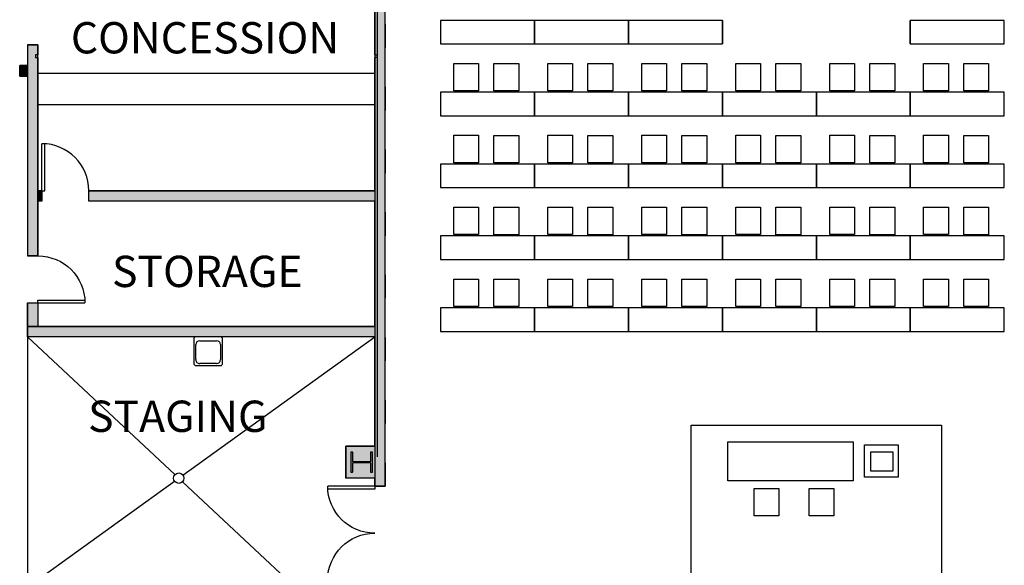
# Model space of a CAD drawing. Extents: x -12536 to -6958, y -9907 to -6929.
# Drawn here: x -11850 to -11096, y -8999 to -8580 of the extents above; entities that cross this region are included whole.
import ezdxf
from ezdxf.enums import TextEntityAlignment as Align

# ---------------------------------------------------------------- set-up
doc = ezdxf.new("R2010")
doc.units = 0
doc.header["$MEASUREMENT"] = 0
for name, color, linetype in [('0-A-COL', 4, 'Continuous'), ('145-A-FL-01', 12, 'Continuous'), ('145-A-WL-SUB', 3, 'Continuous'), ('163-A-DR', 3, 'Continuous'), ('163-A-EQ', 4, 'Continuous'), ('163-A-TOL-FIX', 3, 'Continuous'), ('163-A-WL-EXT', 1, 'Continuous'), ('163-A-WL-INT', 1, 'Continuous'), ('A-0-WL-INT', 3, 'Continuous'), ('LABEL', 3, 'Continuous')]:
    doc.layers.add(name, color=color, linetype=linetype)
doc.styles.add('ROMAND', font='romand__.ttf')

# ---------------------------------------------------------------- blocks, each defined once
blk = doc.blocks.new('CONCEN1$0$08PDSS01')
for p, q in [((0, 0), (0, 1)), ((0.06, 0), (0.06, 0.998)), ((0, 0), (0.06, 0))]:
    blk.add_line(p, q)
blk.add_arc((0, 0), 1, 0, 90)
blk = doc.blocks.new('CONCEN1$0$DDOOR')
for p, q in [((0, 36), (0, 33.84)), ((0, 36), (36, 36)), ((0, 33.84), (35.94, 33.84)), ((0, -33.84), (35.94, -33.84)), ((0, -36), (0, -33.84)), ((0, -36), (36, -36))]:
    blk.add_line(p, q)
for centre, start, end in [((0, 36), 270, 0), ((0, -36), 0, 90)]:
    blk.add_arc(centre, 36, start, end)
blk = doc.blocks.new('CONCEN1$0$W1616')
blk.add_lwpolyline([(8, -8), (7.5, -8, -0.414214), (7, -7.5), (7, -1, 0.414214), (6.5, -0.5), (-6.5, -0.5, 0.414214), (-7, -1), (-7, -7.5, -0.414214), (-7.5, -8), (-8, -8), (-8, 8), (-7.5, 8, -0.414214), (-7, 7.5), (-7, 1, 0.414214), (-6.5, 0.5), (6.5, 0.5, 0.414214), (7, 1), (7, 7.5, -0.414214), (7.5, 8), (8, 8)], format="xyb", close=True)
blk = doc.blocks.new('CONCEN1$0$15PSNK01')
for p, q in [((0, 9.5), (0, -9.5)), ((20.5, 11), (1.5, 11)), ((6, 9.5), (17.5, 9.5)), ((22, -9.5), (22, 9.5)), ((3, -6.5), (3, 6.5)), ((20.5, 6.5), (20.5, -6.5)), ((1.5, -11), (20.5, -11)), ((17.5, -9.5), (6, -9.5))]:
    blk.add_line(p, q)
for centre, radius, start, end in [((1.5, 9.5), 1.5, 90, 180), ((6, 6.5), 3, 90, 180), ((17.5, 6.5), 3, 0, 90), ((20.5, 9.5), 1.5, 0, 90), ((6, -6.5), 3, 180, 270), ((17.5, -6.5), 3, 270, 0), ((1.5, -9.5), 1.5, 180, 270), ((20.5, -9.5), 1.5, 270, 0)]:
    blk.add_arc(centre, radius, start, end)

msp = doc.modelspace()

# ---------------------------------------------------------------- hatches: boundary and pattern name
at = {"layer": 'A-0-WL-INT', "linetype": 'Continuous'}
for points in [[(-11570.22, -8938.01), (-11570.22, -8421.2), (-11578.22, -8421.2), (-11578.22, -8938.01)], [(-11844.2, -8599.65), (-11844.2, -8761.51), (-11836.2, -8761.51), (-11836.2, -8599.65)], [(-11850.2, -8623.65), (-11844.2, -8623.65), (-11844.2, -8615.65), (-11850.2, -8615.65)], [(-11833.2, -8719.51), (-11836.2, -8719.51), (-11836.2, -8711.52), (-11833.2, -8711.52)], [(-11578.22, -8719.51), (-11797.2, -8719.51), (-11797.2, -8711.52), (-11578.22, -8711.52)], [(-11836.2, -8797.51), (-11836.2, -8815.51), (-11844.2, -8815.51), (-11844.2, -8797.51)], [(-11578.22, -8823.51), (-11844.2, -8823.51), (-11844.2, -8815.51), (-11578.22, -8815.51)], [(-11578.22, -8931.93), (-11600.22, -8931.93), (-11600.22, -8907.31), (-11578.22, -8907.31)]]:
    msp.add_hatch(color=3, dxfattribs=at).paths.add_polyline_path(points)

# ---------------------------------------------------------------- linework, layer by layer
for p, q in [((-11570.22, -8584.01), (-11570.22, -8602.01)), ((-11455.83, -8580.97), (-11527.83, -8580.97)), ((-11527.83, -8580.97), (-11527.83, -8598.97)), ((-11482.33, -8580.97), (-11501.33, -8580.97)), ((-11383.83, -8580.97), (-11455.83, -8580.97)), ((-11455.83, -8580.97), (-11455.83, -8598.97)), ((-11455.83, -8598.97), (-11455.83, -8580.97)), ((-11410.33, -8580.97), (-11429.33, -8580.97)), ((-11311.83, -8580.97), (-11383.83, -8580.97)), ((-11383.83, -8580.97), (-11383.83, -8598.97)), ((-11383.83, -8580.97), (-11383.83, -8598.97)), ((-11383.83, -8598.97), (-11383.83, -8580.97)), ((-11338.33, -8580.97), (-11357.33, -8580.97)), ((-11311.83, -8580.97), (-11311.83, -8598.97)), ((-11311.83, -8598.97), (-11311.83, -8580.97)), ((-11095.83, -8580.97), (-11167.83, -8580.97)), ((-11167.83, -8580.97), (-11167.83, -8598.97)), ((-11167.83, -8598.97), (-11167.83, -8580.97)), ((-11122.33, -8580.97), (-11141.33, -8580.97)), ((-11095.83, -8598.97), (-11095.83, -8580.97)), ((-11095.83, -8598.97), (-11095.83, -8580.97)), ((-11527.83, -8598.97), (-11455.83, -8598.97)), ((-11455.83, -8598.97), (-11383.83, -8598.97)), ((-11383.83, -8598.97), (-11311.83, -8598.97)), ((-11167.83, -8598.97), (-11095.83, -8598.97)), ((-11517.62, -8613.97), (-11498.62, -8613.97)), ((-11517.62, -8634.97), (-11517.62, -8613.97)), ((-11498.62, -8613.97), (-11498.62, -8633.97)), ((-11486.82, -8614.06), (-11467.82, -8614.06)), ((-11486.82, -8635.06), (-11486.82, -8614.06)), ((-11467.82, -8614.06), (-11467.82, -8634.06)), ((-11445.62, -8613.97), (-11426.62, -8613.97)), ((-11445.62, -8634.97), (-11445.62, -8613.97)), ((-11426.62, -8613.97), (-11426.62, -8633.97)), ((-11414.82, -8614.06), (-11395.82, -8614.06)), ((-11414.82, -8635.06), (-11414.82, -8614.06)), ((-11395.82, -8614.06), (-11395.82, -8634.06)), ((-11373.62, -8613.97), (-11354.62, -8613.97)), ((-11373.62, -8634.97), (-11373.62, -8613.97)), ((-11354.62, -8613.97), (-11354.62, -8633.97)), ((-11342.82, -8614.06), (-11323.82, -8614.06)), ((-11342.82, -8635.06), (-11342.82, -8614.06)), ((-11323.82, -8614.06), (-11323.82, -8634.06)), ((-11301.62, -8613.97), (-11282.62, -8613.97)), ((-11301.62, -8634.97), (-11301.62, -8613.97)), ((-11282.62, -8613.97), (-11282.62, -8633.97)), ((-11270.82, -8614.06), (-11251.82, -8614.06)), ((-11270.82, -8635.06), (-11270.82, -8614.06)), ((-11251.82, -8614.06), (-11251.82, -8634.06)), ((-11229.62, -8613.97), (-11210.62, -8613.97)), ((-11229.62, -8634.97), (-11229.62, -8613.97)), ((-11210.62, -8613.97), (-11210.62, -8633.97)), ((-11198.82, -8614.06), (-11179.82, -8614.06)), ((-11198.82, -8635.06), (-11198.82, -8614.06)), ((-11179.82, -8614.06), (-11179.82, -8634.06)), ((-11157.62, -8613.97), (-11138.62, -8613.97)), ((-11157.62, -8634.97), (-11157.62, -8613.97)), ((-11138.62, -8613.97), (-11138.62, -8633.97)), ((-11126.82, -8614.06), (-11107.82, -8614.06)), ((-11126.82, -8635.06), (-11126.82, -8614.06)), ((-11107.82, -8614.06), (-11107.82, -8634.06)), ((-11570.22, -8632.01), (-11570.22, -8650.01)), ((-11455.83, -8636.06), (-11527.83, -8636.06)), ((-11527.83, -8636.06), (-11527.83, -8654.06)), ((-11498.62, -8634.97), (-11517.62, -8634.97)), ((-11482.33, -8636.06), (-11501.33, -8636.06)), ((-11498.62, -8633.97), (-11498.62, -8634.97)), ((-11467.82, -8635.06), (-11486.82, -8635.06)), ((-11467.82, -8634.06), (-11467.82, -8635.06)), ((-11383.83, -8636.06), (-11455.83, -8636.06)), ((-11455.83, -8636.06), (-11455.83, -8654.06)), ((-11455.83, -8654.06), (-11455.83, -8636.06)), ((-11426.62, -8634.97), (-11445.62, -8634.97)), ((-11410.33, -8636.06), (-11429.33, -8636.06)), ((-11426.62, -8633.97), (-11426.62, -8634.97)), ((-11395.82, -8635.06), (-11414.82, -8635.06)), ((-11395.82, -8634.06), (-11395.82, -8635.06)), ((-11311.83, -8636.06), (-11383.83, -8636.06)), ((-11383.83, -8636.06), (-11383.83, -8654.06)), ((-11383.83, -8636.06), (-11383.83, -8654.06)), ((-11383.83, -8654.06), (-11383.83, -8636.06)), ((-11354.62, -8634.97), (-11373.62, -8634.97)), ((-11338.33, -8636.06), (-11357.33, -8636.06)), ((-11354.62, -8633.97), (-11354.62, -8634.97)), ((-11323.82, -8635.06), (-11342.82, -8635.06)), ((-11323.82, -8634.06), (-11323.82, -8635.06)), ((-11239.83, -8636.06), (-11311.83, -8636.06)), ((-11311.83, -8636.06), (-11311.83, -8654.06)), ((-11311.83, -8654.06), (-11311.83, -8636.06)), ((-11282.62, -8634.97), (-11301.62, -8634.97)), ((-11266.33, -8636.06), (-11285.33, -8636.06)), ((-11282.62, -8633.97), (-11282.62, -8634.97)), ((-11251.82, -8635.06), (-11270.82, -8635.06)), ((-11251.82, -8634.06), (-11251.82, -8635.06)), ((-11167.83, -8636.06), (-11239.83, -8636.06)), ((-11239.83, -8636.06), (-11239.83, -8654.06)), ((-11239.83, -8654.06), (-11239.83, -8636.06)), ((-11210.62, -8634.97), (-11229.62, -8634.97)), ((-11194.33, -8636.06), (-11213.33, -8636.06)), ((-11210.62, -8633.97), (-11210.62, -8634.97)), ((-11179.82, -8635.06), (-11198.82, -8635.06)), ((-11179.82, -8634.06), (-11179.82, -8635.06)), ((-11095.83, -8636.06), (-11167.83, -8636.06)), ((-11167.83, -8636.06), (-11167.83, -8654.06)), ((-11167.83, -8654.06), (-11167.83, -8636.06)), ((-11138.62, -8634.97), (-11157.62, -8634.97)), ((-11122.33, -8636.06), (-11141.33, -8636.06)), ((-11138.62, -8633.97), (-11138.62, -8634.97)), ((-11107.82, -8635.06), (-11126.82, -8635.06)), ((-11107.82, -8634.06), (-11107.82, -8635.06)), ((-11095.83, -8654.06), (-11095.83, -8636.06)), ((-11095.83, -8654.06), (-11095.83, -8636.06)), ((-11527.83, -8654.06), (-11455.83, -8654.06)), ((-11455.83, -8654.06), (-11383.83, -8654.06)), ((-11383.83, -8654.06), (-11311.83, -8654.06)), ((-11311.83, -8654.06), (-11239.83, -8654.06)), ((-11239.83, -8654.06), (-11167.83, -8654.06)), ((-11167.83, -8654.06), (-11095.83, -8654.06)), ((-11517.62, -8669.06), (-11498.62, -8669.06)), ((-11517.62, -8690.06), (-11517.62, -8669.06)), ((-11498.62, -8669.06), (-11498.62, -8689.06)), ((-11486.82, -8669.16), (-11467.82, -8669.16)), ((-11486.82, -8690.16), (-11486.82, -8669.16)), ((-11467.82, -8669.16), (-11467.82, -8689.16)), ((-11445.62, -8669.06), (-11426.62, -8669.06)), ((-11445.62, -8690.06), (-11445.62, -8669.06)), ((-11426.62, -8669.06), (-11426.62, -8689.06)), ((-11414.82, -8669.16), (-11395.82, -8669.16)), ((-11414.82, -8690.16), (-11414.82, -8669.16)), ((-11395.82, -8669.16), (-11395.82, -8689.16)), ((-11373.62, -8669.06), (-11354.62, -8669.06)), ((-11373.62, -8690.06), (-11373.62, -8669.06)), ((-11354.62, -8669.06), (-11354.62, -8689.06)), ((-11342.82, -8669.16), (-11323.82, -8669.16)), ((-11342.82, -8690.16), (-11342.82, -8669.16)), ((-11323.82, -8669.16), (-11323.82, -8689.16)), ((-11301.62, -8669.06), (-11282.62, -8669.06)), ((-11301.62, -8690.06), (-11301.62, -8669.06)), ((-11282.62, -8669.06), (-11282.62, -8689.06)), ((-11270.82, -8669.16), (-11251.82, -8669.16)), ((-11270.82, -8690.16), (-11270.82, -8669.16)), ((-11251.82, -8669.16), (-11251.82, -8689.16)), ((-11229.62, -8669.06), (-11210.62, -8669.06)), ((-11229.62, -8690.06), (-11229.62, -8669.06)), ((-11210.62, -8669.06), (-11210.62, -8689.06)), ((-11198.82, -8669.16), (-11179.82, -8669.16)), ((-11198.82, -8690.16), (-11198.82, -8669.16)), ((-11179.82, -8669.16), (-11179.82, -8689.16)), ((-11157.62, -8669.06), (-11138.62, -8669.06)), ((-11157.62, -8690.06), (-11157.62, -8669.06)), ((-11138.62, -8669.06), (-11138.62, -8689.06)), ((-11126.82, -8669.16), (-11107.82, -8669.16)), ((-11126.82, -8690.16), (-11126.82, -8669.16)), ((-11107.82, -8669.16), (-11107.82, -8689.16)), ((-11570.22, -8680.01), (-11570.22, -8698.01)), ((-11498.62, -8690.06), (-11517.62, -8690.06)), ((-11498.62, -8689.06), (-11498.62, -8690.06)), ((-11467.82, -8690.16), (-11486.82, -8690.16)), ((-11467.82, -8689.16), (-11467.82, -8690.16)), ((-11426.62, -8690.06), (-11445.62, -8690.06)), ((-11426.62, -8689.06), (-11426.62, -8690.06)), ((-11395.82, -8690.16), (-11414.82, -8690.16)), ((-11395.82, -8689.16), (-11395.82, -8690.16)), ((-11354.62, -8690.06), (-11373.62, -8690.06)), ((-11354.62, -8689.06), (-11354.62, -8690.06)), ((-11323.82, -8690.16), (-11342.82, -8690.16)), ((-11323.82, -8689.16), (-11323.82, -8690.16)), ((-11282.62, -8690.06), (-11301.62, -8690.06)), ((-11282.62, -8689.06), (-11282.62, -8690.06)), ((-11251.82, -8690.16), (-11270.82, -8690.16)), ((-11251.82, -8689.16), (-11251.82, -8690.16)), ((-11210.62, -8690.06), (-11229.62, -8690.06)), ((-11210.62, -8689.06), (-11210.62, -8690.06)), ((-11179.82, -8690.16), (-11198.82, -8690.16)), ((-11179.82, -8689.16), (-11179.82, -8690.16)), ((-11138.62, -8690.06), (-11157.62, -8690.06)), ((-11138.62, -8689.06), (-11138.62, -8690.06)), ((-11107.82, -8690.16), (-11126.82, -8690.16)), ((-11107.82, -8689.16), (-11107.82, -8690.16)), ((-11455.83, -8691.16), (-11527.83, -8691.16)), ((-11527.83, -8691.16), (-11527.83, -8709.16)), ((-11482.33, -8691.16), (-11501.33, -8691.16)), ((-11383.83, -8691.16), (-11455.83, -8691.16)), ((-11455.83, -8691.16), (-11455.83, -8709.16)), ((-11455.83, -8709.16), (-11455.83, -8691.16)), ((-11410.33, -8691.16), (-11429.33, -8691.16)), ((-11311.83, -8691.16), (-11383.83, -8691.16)), ((-11383.83, -8691.16), (-11383.83, -8709.16)), ((-11383.83, -8691.16), (-11383.83, -8709.16)), ((-11383.83, -8709.16), (-11383.83, -8691.16)), ((-11338.33, -8691.16), (-11357.33, -8691.16)), ((-11239.83, -8691.16), (-11311.83, -8691.16)), ((-11311.83, -8691.16), (-11311.83, -8709.16)), ((-11311.83, -8709.16), (-11311.83, -8691.16)), ((-11266.33, -8691.16), (-11285.33, -8691.16)), ((-11167.83, -8691.16), (-11239.83, -8691.16)), ((-11239.83, -8691.16), (-11239.83, -8709.16)), ((-11239.83, -8709.16), (-11239.83, -8691.16)), ((-11194.33, -8691.16), (-11213.33, -8691.16)), ((-11095.83, -8691.16), (-11167.83, -8691.16)), ((-11167.83, -8691.16), (-11167.83, -8709.16)), ((-11167.83, -8709.16), (-11167.83, -8691.16)), ((-11122.33, -8691.16), (-11141.33, -8691.16)), ((-11095.83, -8709.16), (-11095.83, -8691.16)), ((-11095.83, -8709.16), (-11095.83, -8691.16)), ((-11527.83, -8709.16), (-11455.83, -8709.16)), ((-11455.83, -8709.16), (-11383.83, -8709.16)), ((-11383.83, -8709.16), (-11311.83, -8709.16)), ((-11311.83, -8709.16), (-11239.83, -8709.16)), ((-11239.83, -8709.16), (-11167.83, -8709.16)), ((-11167.83, -8709.16), (-11095.83, -8709.16)), ((-11570.22, -8728.01), (-11570.22, -8746.01)), ((-11517.62, -8724.16), (-11498.62, -8724.16)), ((-11517.62, -8745.16), (-11517.62, -8724.16)), ((-11498.62, -8724.16), (-11498.62, -8744.16)), ((-11486.82, -8724.25), (-11467.82, -8724.25)), ((-11486.82, -8745.25), (-11486.82, -8724.25)), ((-11467.82, -8724.25), (-11467.82, -8744.25)), ((-11445.62, -8724.16), (-11426.62, -8724.16)), ((-11445.62, -8745.16), (-11445.62, -8724.16)), ((-11426.62, -8724.16), (-11426.62, -8744.16)), ((-11414.82, -8724.25), (-11395.82, -8724.25)), ((-11414.82, -8745.25), (-11414.82, -8724.25)), ((-11395.82, -8724.25), (-11395.82, -8744.25)), ((-11373.62, -8724.16), (-11354.62, -8724.16)), ((-11373.62, -8745.16), (-11373.62, -8724.16)), ((-11354.62, -8724.16), (-11354.62, -8744.16)), ((-11342.82, -8724.25), (-11323.82, -8724.25)), ((-11342.82, -8745.25), (-11342.82, -8724.25)), ((-11323.82, -8724.25), (-11323.82, -8744.25)), ((-11301.62, -8724.16), (-11282.62, -8724.16)), ((-11301.62, -8745.16), (-11301.62, -8724.16)), ((-11282.62, -8724.16), (-11282.62, -8744.16)), ((-11270.82, -8724.25), (-11251.82, -8724.25)), ((-11270.82, -8745.25), (-11270.82, -8724.25)), ((-11251.82, -8724.25), (-11251.82, -8744.25)), ((-11229.62, -8724.16), (-11210.62, -8724.16)), ((-11229.62, -8745.16), (-11229.62, -8724.16)), ((-11210.62, -8724.16), (-11210.62, -8744.16)), ((-11198.82, -8724.25), (-11179.82, -8724.25)), ((-11198.82, -8745.25), (-11198.82, -8724.25)), ((-11179.82, -8724.25), (-11179.82, -8744.25)), ((-11157.62, -8724.16), (-11138.62, -8724.16)), ((-11157.62, -8745.16), (-11157.62, -8724.16)), ((-11138.62, -8724.16), (-11138.62, -8744.16)), ((-11126.82, -8724.25), (-11107.82, -8724.25)), ((-11126.82, -8745.25), (-11126.82, -8724.25)), ((-11107.82, -8724.25), (-11107.82, -8744.25)), ((-11455.83, -8746.25), (-11527.83, -8746.25)), ((-11527.83, -8746.25), (-11527.83, -8764.25)), ((-11498.62, -8745.16), (-11517.62, -8745.16)), ((-11482.33, -8746.25), (-11501.33, -8746.25)), ((-11498.62, -8744.16), (-11498.62, -8745.16)), ((-11467.82, -8745.25), (-11486.82, -8745.25)), ((-11467.82, -8744.25), (-11467.82, -8745.25)), ((-11383.83, -8746.25), (-11455.83, -8746.25)), ((-11455.83, -8746.25), (-11455.83, -8764.25)), ((-11455.83, -8764.25), (-11455.83, -8746.25)), ((-11426.62, -8745.16), (-11445.62, -8745.16)), ((-11410.33, -8746.25), (-11429.33, -8746.25)), ((-11426.62, -8744.16), (-11426.62, -8745.16)), ((-11395.82, -8745.25), (-11414.82, -8745.25)), ((-11395.82, -8744.25), (-11395.82, -8745.25)), ((-11311.83, -8746.25), (-11383.83, -8746.25)), ((-11383.83, -8746.25), (-11383.83, -8764.25)), ((-11383.83, -8746.25), (-11383.83, -8764.25)), ((-11383.83, -8764.25), (-11383.83, -8746.25)), ((-11354.62, -8745.16), (-11373.62, -8745.16)), ((-11338.33, -8746.25), (-11357.33, -8746.25)), ((-11354.62, -8744.16), (-11354.62, -8745.16)), ((-11323.82, -8745.25), (-11342.82, -8745.25)), ((-11323.82, -8744.25), (-11323.82, -8745.25)), ((-11239.83, -8746.25), (-11311.83, -8746.25)), ((-11311.83, -8746.25), (-11311.83, -8764.25)), ((-11311.83, -8764.25), (-11311.83, -8746.25)), ((-11282.62, -8745.16), (-11301.62, -8745.16)), ((-11266.33, -8746.25), (-11285.33, -8746.25)), ((-11282.62, -8744.16), (-11282.62, -8745.16)), ((-11251.82, -8745.25), (-11270.82, -8745.25)), ((-11251.82, -8744.25), (-11251.82, -8745.25)), ((-11167.83, -8746.25), (-11239.83, -8746.25)), ((-11239.83, -8746.25), (-11239.83, -8764.25)), ((-11239.83, -8764.25), (-11239.83, -8746.25)), ((-11210.62, -8745.16), (-11229.62, -8745.16)), ((-11194.33, -8746.25), (-11213.33, -8746.25)), ((-11210.62, -8744.16), (-11210.62, -8745.16)), ((-11179.82, -8745.25), (-11198.82, -8745.25)), ((-11179.82, -8744.25), (-11179.82, -8745.25)), ((-11095.83, -8746.25), (-11167.83, -8746.25)), ((-11167.83, -8746.25), (-11167.83, -8764.25)), ((-11167.83, -8764.25), (-11167.83, -8746.25)), ((-11138.62, -8745.16), (-11157.62, -8745.16)), ((-11122.33, -8746.25), (-11141.33, -8746.25)), ((-11138.62, -8744.16), (-11138.62, -8745.16)), ((-11107.82, -8745.25), (-11126.82, -8745.25)), ((-11107.82, -8744.25), (-11107.82, -8745.25)), ((-11095.83, -8764.25), (-11095.83, -8746.25)), ((-11095.83, -8764.25), (-11095.83, -8746.25)), ((-11527.83, -8764.25), (-11455.83, -8764.25)), ((-11455.83, -8764.25), (-11383.83, -8764.25)), ((-11383.83, -8764.25), (-11311.83, -8764.25)), ((-11311.83, -8764.25), (-11239.83, -8764.25)), ((-11239.83, -8764.25), (-11167.83, -8764.25)), ((-11167.83, -8764.25), (-11095.83, -8764.25)), ((-11570.22, -8776.01), (-11570.22, -8794.01)), ((-11517.62, -8779.25), (-11498.62, -8779.25)), ((-11517.62, -8800.25), (-11517.62, -8779.25)), ((-11498.62, -8779.25), (-11498.62, -8799.25)), ((-11486.82, -8779.35), (-11467.82, -8779.35)), ((-11486.82, -8800.35), (-11486.82, -8779.35)), ((-11467.82, -8779.35), (-11467.82, -8799.35)), ((-11445.62, -8779.25), (-11426.62, -8779.25)), ((-11445.62, -8800.25), (-11445.62, -8779.25)), ((-11426.62, -8779.25), (-11426.62, -8799.25)), ((-11414.82, -8779.35), (-11395.82, -8779.35)), ((-11414.82, -8800.35), (-11414.82, -8779.35)), ((-11395.82, -8779.35), (-11395.82, -8799.35)), ((-11373.62, -8779.25), (-11354.62, -8779.25)), ((-11373.62, -8800.25), (-11373.62, -8779.25)), ((-11354.62, -8779.25), (-11354.62, -8799.25)), ((-11342.82, -8779.35), (-11323.82, -8779.35)), ((-11342.82, -8800.35), (-11342.82, -8779.35)), ((-11323.82, -8779.35), (-11323.82, -8799.35)), ((-11301.62, -8779.25), (-11282.62, -8779.25)), ((-11301.62, -8800.25), (-11301.62, -8779.25)), ((-11282.62, -8779.25), (-11282.62, -8799.25)), ((-11270.82, -8779.35), (-11251.82, -8779.35)), ((-11270.82, -8800.35), (-11270.82, -8779.35)), ((-11251.82, -8779.35), (-11251.82, -8799.35)), ((-11229.62, -8779.25), (-11210.62, -8779.25)), ((-11229.62, -8800.25), (-11229.62, -8779.25)), ((-11210.62, -8779.25), (-11210.62, -8799.25)), ((-11198.82, -8779.35), (-11179.82, -8779.35)), ((-11198.82, -8800.35), (-11198.82, -8779.35)), ((-11179.82, -8779.35), (-11179.82, -8799.35)), ((-11157.62, -8779.25), (-11138.62, -8779.25)), ((-11157.62, -8800.25), (-11157.62, -8779.25)), ((-11138.62, -8779.25), (-11138.62, -8799.25)), ((-11126.82, -8779.35), (-11107.82, -8779.35)), ((-11126.82, -8800.35), (-11126.82, -8779.35)), ((-11107.82, -8779.35), (-11107.82, -8799.35)), ((-11455.83, -8801.35), (-11527.83, -8801.35)), ((-11527.83, -8801.35), (-11527.83, -8819.35)), ((-11498.62, -8800.25), (-11517.62, -8800.25)), ((-11482.33, -8801.35), (-11501.33, -8801.35)), ((-11498.62, -8799.25), (-11498.62, -8800.25)), ((-11467.82, -8800.35), (-11486.82, -8800.35)), ((-11467.82, -8799.35), (-11467.82, -8800.35)), ((-11383.83, -8801.35), (-11455.83, -8801.35)), ((-11455.83, -8801.35), (-11455.83, -8819.35)), ((-11455.83, -8819.35), (-11455.83, -8801.35)), ((-11426.62, -8800.25), (-11445.62, -8800.25)), ((-11410.33, -8801.35), (-11429.33, -8801.35)), ((-11426.62, -8799.25), (-11426.62, -8800.25)), ((-11395.82, -8800.35), (-11414.82, -8800.35)), ((-11395.82, -8799.35), (-11395.82, -8800.35)), ((-11311.83, -8801.35), (-11383.83, -8801.35)), ((-11383.83, -8801.35), (-11383.83, -8819.35)), ((-11383.83, -8801.35), (-11383.83, -8819.35)), ((-11383.83, -8819.35), (-11383.83, -8801.35)), ((-11354.62, -8800.25), (-11373.62, -8800.25)), ((-11338.33, -8801.35), (-11357.33, -8801.35)), ((-11354.62, -8799.25), (-11354.62, -8800.25)), ((-11323.82, -8800.35), (-11342.82, -8800.35)), ((-11323.82, -8799.35), (-11323.82, -8800.35)), ((-11239.83, -8801.35), (-11311.83, -8801.35)), ((-11311.83, -8801.35), (-11311.83, -8819.35)), ((-11311.83, -8819.35), (-11311.83, -8801.35)), ((-11282.62, -8800.25), (-11301.62, -8800.25)), ((-11266.33, -8801.35), (-11285.33, -8801.35)), ((-11282.62, -8799.25), (-11282.62, -8800.25)), ((-11251.82, -8800.35), (-11270.82, -8800.35)), ((-11251.82, -8799.35), (-11251.82, -8800.35)), ((-11167.83, -8801.35), (-11239.83, -8801.35)), ((-11239.83, -8801.35), (-11239.83, -8819.35)), ((-11239.83, -8819.35), (-11239.83, -8801.35)), ((-11210.62, -8800.25), (-11229.62, -8800.25)), ((-11194.33, -8801.35), (-11213.33, -8801.35)), ((-11210.62, -8799.25), (-11210.62, -8800.25)), ((-11179.82, -8800.35), (-11198.82, -8800.35)), ((-11179.82, -8799.35), (-11179.82, -8800.35)), ((-11095.83, -8801.35), (-11167.83, -8801.35)), ((-11167.83, -8801.35), (-11167.83, -8819.35)), ((-11167.83, -8819.35), (-11167.83, -8801.35)), ((-11138.62, -8800.25), (-11157.62, -8800.25)), ((-11122.33, -8801.35), (-11141.33, -8801.35)), ((-11138.62, -8799.25), (-11138.62, -8800.25)), ((-11107.82, -8800.35), (-11126.82, -8800.35)), ((-11107.82, -8799.35), (-11107.82, -8800.35)), ((-11095.83, -8819.35), (-11095.83, -8801.35)), ((-11095.83, -8819.35), (-11095.83, -8801.35)), ((-11570.22, -8824.01), (-11570.22, -8842.01)), ((-11527.83, -8819.35), (-11455.83, -8819.35)), ((-11455.83, -8819.35), (-11383.83, -8819.35)), ((-11383.83, -8819.35), (-11311.83, -8819.35)), ((-11311.83, -8819.35), (-11239.83, -8819.35)), ((-11239.83, -8819.35), (-11167.83, -8819.35)), ((-11167.83, -8819.35), (-11095.83, -8819.35)), ((-11570.22, -8872.01), (-11570.22, -8890.01)), ((-11307.57, -8904), (-11211.57, -8904)), ((-11307.57, -8934), (-11307.57, -8904)), ((-11211.57, -8904), (-11211.57, -8934)), ((-11570.22, -8920.01), (-11570.22, -8938.01)), ((-11211.57, -8934), (-11307.57, -8934)), ((-11287.46, -8939.78), (-11268.46, -8939.78)), ((-11287.46, -8960.78), (-11287.46, -8939.78)), ((-11268.46, -8939.78), (-11268.46, -8959.78)), ((-11245.46, -8939.78), (-11226.46, -8939.78)), ((-11245.46, -8960.78), (-11245.46, -8939.78)), ((-11226.46, -8939.78), (-11226.46, -8959.78)), ((-11268.46, -8960.78), (-11287.46, -8960.78)), ((-11268.46, -8959.78), (-11268.46, -8960.78)), ((-11226.46, -8960.78), (-11245.46, -8960.78)), ((-11226.46, -8959.78), (-11226.46, -8960.78))]:
    msp.add_line(p, q)
at = {"color": 7}
for p, q in [((-11335.83, -8891.35), (-11143.83, -8891.35)), ((-11335.83, -9035.35), (-11335.83, -8891.35)), ((-11143.83, -8891.35), (-11143.83, -9035.35))]:
    msp.add_line(p, q, dxfattribs=at)
for points in [[(-11177.08, -8906.32), (-11177.08, -8931.07), (-11202.92, -8931.07), (-11202.92, -8906.32)], [(-11181.13, -8911.57), (-11181.13, -8926.57), (-11198.02, -8926.57), (-11198.02, -8911.57)]]:
    msp.add_lwpolyline(points, close=True)
at = {"layer": '145-A-FL-01'}
for p, q in [((-11731.29, -8929.13), (-11844.2, -8823.51)), ((-11844.2, -8823.51), (-11844.2, -9015.44)), ((-11725.13, -8929.52), (-11578.22, -8823.51)), ((-11844.2, -9015.44), (-11731.62, -8934.2)), ((-11600.22, -9051.74), (-11725.45, -8934.59))]:
    msp.add_line(p, q, dxfattribs=at)
msp.add_circle((-11728.37, -8931.86), 4, dxfattribs=at)
at = {"layer": '145-A-WL-SUB'}
msp.add_circle((-11728.37, -8931.86), 4, dxfattribs=at)
at = {"layer": '163-A-EQ'}
for p, q in [((-11836.2, -8621.52), (-11578.22, -8621.52)), ((-11836.2, -8645.52), (-11578.22, -8645.52))]:
    msp.add_line(p, q, dxfattribs=at)
at = {"layer": '163-A-WL-EXT'}
for p, q in [((-11578.22, -8907.31), (-11600.22, -8907.31)), ((-11600.22, -8907.31), (-11600.22, -8931.93)), ((-11578.22, -8931.93), (-11600.22, -8931.93))]:
    msp.add_line(p, q, dxfattribs=at)
at = {"layer": '163-A-WL-INT'}
for p, q in [((-11570.22, -8938.01), (-11570.22, -8421.2)), ((-11578.22, -8607.53), (-11578.22, -8549.65)), ((-11844.2, -8599.65), (-11836.2, -8599.65)), ((-11844.2, -8599.65), (-11844.2, -8615.65)), ((-11836.2, -8599.65), (-11836.2, -8607.53)), ((-11836.2, -8609.53), (-11836.2, -8711.52)), ((-11578.22, -8711.52), (-11578.22, -8609.53)), ((-11850.2, -8615.65), (-11844.2, -8615.65)), ((-11850.2, -8623.65), (-11850.2, -8615.65)), ((-11850.2, -8623.65), (-11844.2, -8623.65)), ((-11844.2, -8623.65), (-11844.2, -8761.51)), ((-11833.2, -8711.52), (-11836.2, -8711.52)), ((-11833.2, -8711.52), (-11833.2, -8719.51)), ((-11578.22, -8711.52), (-11797.2, -8711.52)), ((-11797.2, -8719.51), (-11797.2, -8711.52)), ((-11833.2, -8719.51), (-11836.2, -8719.51)), ((-11836.2, -8719.51), (-11836.2, -8761.51)), ((-11578.22, -8719.51), (-11797.2, -8719.51)), ((-11578.22, -8815.51), (-11578.22, -8719.51)), ((-11836.2, -8761.51), (-11844.2, -8761.51)), ((-11844.2, -8797.51), (-11844.2, -8823.51)), ((-11844.2, -8797.51), (-11836.2, -8797.51)), ((-11836.2, -8797.51), (-11836.2, -8815.51)), ((-11578.22, -8815.51), (-11836.2, -8815.51)), ((-11578.22, -8823.51), (-11844.2, -8823.51)), ((-11578.22, -8907.31), (-11578.22, -8823.51)), ((-11578.22, -8938.01), (-11578.22, -8931.93)), ((-11570.22, -8938.01), (-11578.22, -8938.01))]:
    msp.add_line(p, q, dxfattribs=at)
for points in [[(-11836.2, -8607.53), (-11838.2, -8607.53), (-11838.2, -8609.53), (-11836.2, -8609.53)], [(-11578.22, -8607.53), (-11576.22, -8607.53), (-11576.22, -8609.53), (-11578.22, -8609.53)]]:
    msp.add_lwpolyline(points, dxfattribs=at)
at = {"layer": 'A-0-WL-INT', "linetype": 'Continuous'}
for points in [[(-11570.22, -8938.01), (-11570.22, -8421.2), (-11578.22, -8421.2), (-11578.22, -8938.01)], [(-11844.2, -8599.65), (-11844.2, -8761.51), (-11836.2, -8761.51), (-11836.2, -8599.65)], [(-11850.2, -8623.65), (-11844.2, -8623.65), (-11844.2, -8615.65), (-11850.2, -8615.65)], [(-11833.2, -8719.51), (-11836.2, -8719.51), (-11836.2, -8711.52), (-11833.2, -8711.52)], [(-11578.22, -8719.51), (-11797.2, -8719.51), (-11797.2, -8711.52), (-11578.22, -8711.52)], [(-11836.2, -8797.51), (-11836.2, -8815.51), (-11844.2, -8815.51), (-11844.2, -8797.51)], [(-11578.22, -8823.51), (-11844.2, -8823.51), (-11844.2, -8815.51), (-11578.22, -8815.51)], [(-11578.22, -8931.93), (-11600.22, -8931.93), (-11600.22, -8907.31), (-11578.22, -8907.31)]]:
    msp.add_lwpolyline(points, close=True, dxfattribs=at)
msp.add_lwpolyline([(-11576.22, -8426.93), (-11576.22, -8915.47)], dxfattribs=at)

# ---------------------------------------------------------------- block references
at = {"layer": '0-A-COL', "xscale": 0.9999158668471114, "yscale": 0.9999158668471114, "rotation": 180}
msp.add_blockref('CONCEN1$0$W1616', (-11588.22, -8919.62), dxfattribs=at)
at = {"layer": '163-A-DR'}
for name, p, xscale, yscale in [('CONCEN1$0$08PDSS01', (-11833.2, -8711.52), 35.99697120649601, 35.99697120649601), ('CONCEN1$0$DDOOR', (-11578.22, -8974.01), -0.9999158668471114, 0.9999158668471114)]:
    msp.add_blockref(name, p, dxfattribs=dict(at, xscale=xscale, yscale=yscale))
at = {"layer": '163-A-DR', "xscale": 35.99697120649601, "yscale": -35.99697120649601, "rotation": 90}
msp.add_blockref('CONCEN1$0$08PDSS01', (-11836.2, -8797.51), dxfattribs=at)
at = {"layer": '163-A-TOL-FIX', "xscale": 0.9999158668471114, "yscale": 0.9999158668471114, "rotation": 270}
msp.add_blockref('CONCEN1$0$15PSNK01', (-11705.79, -8823.51), dxfattribs=at)

# ---------------------------------------------------------------- texts
at = {"layer": 'LABEL', "style": 'ROMAND'}
for s, p in [('CONCESSION', (-11708.19, -8606.33)), ('STORAGE', (-11706.49, -8785.37)), ('STAGING', (-11729.09, -8896.43))]:
    msp.add_text(s, height=24, dxfattribs=at).set_placement(p, align=Align.CENTER)

doc.saveas('drawing.dxf')
